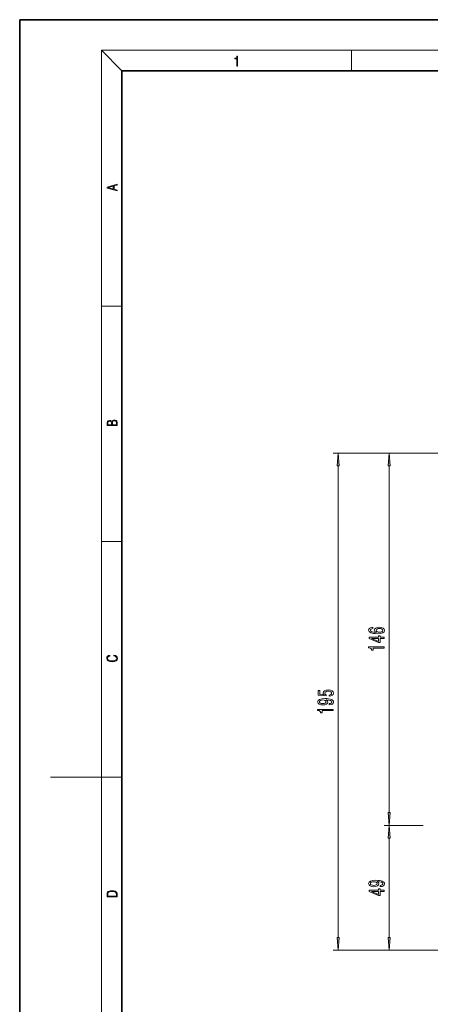
# Model space of a CAD drawing. Extents: x 0 to 210, y 0 to 297.
# Drawn here: x 0 to 80, y 104 to 297 of the extents above; entities that cross this region are included whole.
import ezdxf

# ---------------------------------------------------------------- set-up
doc = ezdxf.new("R2010")
doc.units = 0

msp = doc.modelspace()

# ---------------------------------------------------------------- linework, layer by layer
at = {"color": 7, "lineweight": 35}
for p, q in [((210, 297), (0, 297)), ((0, 297), (0, 0)), ((200, 287), (20, 287)), ((20, 287), (20, 10))]:
    msp.add_line(p, q, dxfattribs=at)
at = {"color": 7, "lineweight": 13}
for p, q in [((20, 287), (16, 291)), ((16, 291), (204, 291)), ((16, 291), (16, 6)), ((65, 287), (65, 291)), ((16, 240.833328), (20, 240.833328)), ((125.944397, 212.0233), (61.363365, 212.0233)), ((134.416916, 212.0233), (71.349442, 212.0233)), ((62.363365, 117.013786), (62.363365, 209.532806)), ((72.349442, 141.513794), (72.349442, 209.532806)), ((16, 194.666672), (20, 194.666672)), ((16, 148.5), (6, 148.5)), ((16, 148.5), (20, 148.5)), ((77.225449, 139.0233), (71.349442, 139.0233)), ((79.031776, 139.0233), (71.349442, 139.0233)), ((72.349442, 117.013786), (72.349442, 136.532806)), ((116.144394, 114.5233), (61.363365, 114.5233)), ((116.144394, 114.5233), (71.349442, 114.5233))]:
    msp.add_line(p, q, dxfattribs=at)
for points in [[(42.503281, 287.874939), (42.640968, 287.874939), (42.640968, 289.819305), (42.51997, 289.819305), (42.488674, 289.644073), (42.41983, 289.524445), (42.305088, 289.454926), (42.150707, 289.435425), (42.142361, 289.435425), (42.142361, 289.315826), (42.163223, 289.315826), (42.367672, 289.340851), (42.503281, 289.424316)], [(19.092789, 263.42276), (19.092789, 263.566711), (18.480827, 263.737793), (18.480827, 264.413727), (19.092789, 264.582703), (19.092789, 264.726654), (17.092789, 264.157104), (17.092789, 263.99231)], [(18.316711, 263.783691), (17.287504, 264.073669), (18.316711, 264.365753)], [(19.092787, 217.408386), (19.092787, 217.823547), (19.087223, 218.092667), (19.048281, 218.255386), (18.973177, 218.353439), (18.859129, 218.428558), (18.720047, 218.474442), (18.553148, 218.491135), (18.366779, 218.470276), (18.213789, 218.411865), (18.102522, 218.320068), (18.035763, 218.199066), (17.966223, 218.292953), (17.866083, 218.363876), (17.746473, 218.405609), (17.604609, 218.422287), (17.351479, 218.374313), (17.173454, 218.240784), (17.109476, 218.094757), (17.092787, 217.904907), (17.092787, 217.408386)], [(17.256905, 217.879868), (17.273594, 218.055115), (17.329226, 218.180283), (17.440493, 218.255386), (17.615736, 218.280426), (17.796541, 218.253311), (17.905025, 218.178207), (17.960659, 218.048859), (17.974567, 217.867355), (17.974567, 217.546082), (17.256905, 217.546082)], [(18.928671, 217.546082), (18.138683, 217.546082), (18.138683, 217.961243), (18.1665, 218.128128), (18.241604, 218.251221), (18.36956, 218.324234), (18.544804, 218.349274), (18.733955, 218.324234), (18.850784, 218.251221), (18.91198, 218.128128), (18.928669, 217.950806)], [(62.581253, 209.532806), (62.363365, 212.0233), (62.145477, 209.532806)], [(72.567329, 209.532806), (72.349442, 212.0233), (72.131554, 209.532806)], [(69.157799, 177.857162), (68.807655, 177.807877), (68.548294, 177.693756), (68.384018, 177.517395), (68.327827, 177.289154), (68.358086, 177.136124), (68.440216, 177.003845), (68.574226, 176.887131), (68.764427, 176.788574), (69.002182, 176.710754), (69.291809, 176.653702), (69.633301, 176.617386), (70.018028, 176.607025), (70.631866, 176.648514), (71.077103, 176.775604), (71.345123, 176.980499), (71.435898, 177.26062), (71.358086, 177.512207), (71.154922, 177.704132), (70.835037, 177.828629), (70.428696, 177.872726), (70.018028, 177.828629), (69.702469, 177.70932), (69.503616, 177.525177), (69.434456, 177.296936), (69.520912, 177.050537), (69.767303, 176.866379), (69.291809, 176.905289), (68.950302, 176.988281), (68.747131, 177.115372), (68.677971, 177.291748), (68.712555, 177.421417), (68.803329, 177.519989), (68.954628, 177.584824), (69.157799, 177.618546)], [(70.433014, 177.62114), (70.705353, 177.592606), (70.912842, 177.519989), (71.05117, 177.403275), (71.094398, 177.258026), (71.05117, 177.104996), (70.91716, 176.988281), (70.709671, 176.913071), (70.437332, 176.889725), (70.169327, 176.915665), (69.966156, 176.988281), (69.836472, 177.10759), (69.788925, 177.268402), (69.836472, 177.408463), (69.961838, 177.519989), (70.165009, 177.592606)], [(71.349442, 175.665955), (71.349442, 175.899384), (70.605927, 175.899384), (70.605927, 176.156158), (70.260101, 176.156158), (70.260101, 175.899384), (68.414284, 175.899384), (68.414284, 175.663361), (70.225525, 174.874878), (70.605927, 174.874878), (70.605927, 175.665955)], [(71.349442, 173.765228), (71.349442, 174.001251), (68.327827, 174.001251), (68.327827, 173.82489), (68.591515, 173.778198), (68.768753, 173.68483), (68.872498, 173.542175), (68.907074, 173.345062), (69.213989, 173.345062), (69.213989, 173.765228)], [(70.260101, 175.092743), (68.915726, 175.665955), (70.260101, 175.665955)], [(18.4391, 172.234772), (18.669977, 172.193054), (18.84244, 172.099167), (18.948141, 171.959396), (18.984303, 171.779984), (18.925888, 171.563004), (18.753426, 171.400284), (18.4697, 171.295975), (18.085833, 171.260513), (17.707529, 171.295975), (17.432148, 171.398193), (17.262466, 171.558838), (17.204052, 171.775803), (17.237432, 171.946884), (17.332008, 172.082489), (17.482216, 172.176361), (17.676931, 172.220169), (17.676931, 172.355774), (17.415457, 172.30571), (17.215179, 172.186798), (17.087223, 172.007385), (17.039936, 171.775803), (17.112259, 171.504593), (17.198488, 171.391937), (17.3181, 171.295975), (17.646334, 171.164536), (17.854956, 171.129074), (18.088614, 171.118637), (18.327835, 171.129074), (18.536459, 171.164536), (18.870256, 171.293884), (19.078878, 171.500427), (19.14842, 171.771637), (19.098351, 172.011551), (18.962049, 172.195145), (18.739519, 172.316147), (18.4391, 172.370377)], [(60.580944, 164.341461), (60.93541, 164.398514), (61.212067, 164.525604), (61.384979, 164.712341), (61.449821, 164.950958), (61.372009, 165.212921), (61.160194, 165.417816), (60.823021, 165.547516), (60.390743, 165.596786), (59.988724, 165.552704), (59.673164, 165.428192), (59.469994, 165.233673), (59.396507, 164.982086), (59.44838, 164.787567), (59.59103, 164.637131), (58.782673, 164.709747), (58.782673, 165.49823), (58.428207, 165.49823), (58.428207, 164.53598), (60.018986, 164.393326), (60.018986, 164.60083), (59.815815, 164.751251), (59.742329, 164.943176), (59.789879, 165.109177), (59.928207, 165.236267), (60.140022, 165.316666), (60.412357, 165.3452), (60.684692, 165.316666), (60.896507, 165.233673), (61.030514, 165.106583), (61.078064, 164.943176), (61.047802, 164.805725), (60.94838, 164.699371), (60.792759, 164.621567), (60.580944, 164.582672)], [(60.61985, 162.650818), (60.961349, 162.689728), (61.225037, 162.801254), (61.389301, 162.977631), (61.449821, 163.21106), (61.419559, 163.364075), (61.341751, 163.501541), (61.207745, 163.618256), (61.017544, 163.716812), (60.779793, 163.794617), (60.485844, 163.851685), (60.148666, 163.885406), (59.759617, 163.898376), (59.150108, 163.854279), (58.704865, 163.727188), (58.436852, 163.524887), (58.341751, 163.24736), (58.419559, 162.993179), (58.627052, 162.801254), (58.946938, 162.676758), (59.348957, 162.635254), (59.763943, 162.676758), (60.079502, 162.79866), (60.278351, 162.980225), (60.343193, 163.21106), (60.261059, 163.454865), (60.010338, 163.639008), (60.490166, 163.597504), (60.831665, 163.514511), (61.034836, 163.387421), (61.099678, 163.213654), (61.069416, 163.078766), (60.974316, 162.980225), (60.823021, 162.915375), (60.61985, 162.889435)], [(59.344635, 162.886841), (59.076622, 162.912781), (58.864807, 162.985397), (58.730801, 163.099518), (58.68325, 163.24736), (58.730801, 163.400391), (58.864807, 163.517105), (59.0723, 163.589722), (59.340309, 163.618256), (59.612644, 163.589722), (59.815815, 163.517105), (59.941174, 163.397797), (59.984402, 163.239578), (59.941174, 163.096924), (59.815815, 162.985397), (59.616966, 162.912781)], [(61.363365, 161.515228), (61.363365, 161.751251), (58.341751, 161.751251), (58.341751, 161.57489), (58.605438, 161.528198), (58.782673, 161.43483), (58.886421, 161.292175), (58.921001, 161.095062), (59.227917, 161.095062), (59.227917, 161.515228)], [(72.131554, 141.513794), (72.349442, 139.0233), (72.567329, 141.513794)], [(72.567329, 136.532806), (72.349442, 139.0233), (72.131554, 136.532806)], [(70.605927, 127.006516), (70.947426, 127.045418), (71.211113, 127.156944), (71.375381, 127.333313), (71.435898, 127.566742), (71.40564, 127.719772), (71.327827, 127.857239), (71.193817, 127.973953), (71.003616, 128.07251), (70.765869, 128.150314), (70.471924, 128.207382), (70.134743, 128.241089), (69.745697, 128.254059), (69.136185, 128.209976), (68.690941, 128.082886), (68.422928, 127.880577), (68.327827, 127.603058), (68.40564, 127.348877), (68.613129, 127.156944), (68.933014, 127.032448), (69.335037, 126.990952), (69.750015, 127.032448), (70.065582, 127.15435), (70.264427, 127.335907), (70.329269, 127.566742), (70.247131, 127.810547), (69.996414, 127.994698), (70.476242, 127.953201), (70.817741, 127.870201), (71.020912, 127.743111), (71.085754, 127.569336), (71.055496, 127.434471), (70.960388, 127.335907), (70.809097, 127.271065), (70.605927, 127.245132)], [(69.330711, 127.242538), (69.062698, 127.268471), (68.850883, 127.341095), (68.716873, 127.455215), (68.669327, 127.603058), (68.716873, 127.756081), (68.850883, 127.872795), (69.05838, 127.945419), (69.326385, 127.973953), (69.598724, 127.945419), (69.801895, 127.872795), (69.927246, 127.753487), (69.970474, 127.595276), (69.927246, 127.452621), (69.801895, 127.341095), (69.603043, 127.268471)], [(17.092787, 125.368179), (17.092787, 125.01561), (19.092787, 125.01561), (19.092787, 125.42868), (19.078878, 125.683205), (19.006556, 125.87722), (18.867474, 126.010742), (18.667196, 126.110878), (18.408503, 126.171379), (18.088614, 126.192245), (17.790979, 126.171379), (17.543413, 126.117134), (17.345917, 126.027428), (17.201271, 125.908516), (17.109476, 125.71032), (17.092787, 125.470406)], [(18.928671, 125.153297), (17.256905, 125.153297), (17.256905, 125.42868), (17.270811, 125.658165), (17.345917, 125.833412), (17.465527, 125.927292), (17.629644, 125.994049), (17.838266, 126.035774), (18.094177, 126.050377), (18.361216, 126.035774), (18.575401, 125.994049), (18.739519, 125.923119), (18.853565, 125.822983), (18.917543, 125.660255), (18.928669, 125.443283)], [(71.349442, 126.060257), (71.349442, 126.293686), (70.605927, 126.293686), (70.605927, 126.550461), (70.260101, 126.550461), (70.260101, 126.293686), (68.414284, 126.293686), (68.414284, 126.057663), (70.225525, 125.269196), (70.605927, 125.269196), (70.605927, 126.060257)], [(70.260101, 125.487061), (68.915726, 126.060257), (70.260101, 126.060257)], [(62.145477, 117.013786), (62.363365, 114.5233), (62.581253, 117.013786)], [(72.131554, 117.013786), (72.349442, 114.5233), (72.567329, 117.013786)]]:
    msp.add_lwpolyline(points, close=True, dxfattribs=at)
for points in [[(62.581253, 209.532806), (62.363365, 212.0233), (62.581253, 209.532806), (62.145477, 209.532806)], [(72.567329, 209.532806), (72.349442, 212.0233), (72.567329, 209.532806), (72.131554, 209.532806)], [(72.131554, 141.513794), (72.349442, 139.0233), (72.131554, 141.513794), (72.567329, 141.513794)], [(72.567329, 136.532806), (72.349442, 139.0233), (72.567329, 136.532806), (72.131554, 136.532806)], [(62.145477, 117.013786), (62.363365, 114.5233), (62.145477, 117.013786), (62.581253, 117.013786)], [(72.131554, 117.013786), (72.349442, 114.5233), (72.131554, 117.013786), (72.567329, 117.013786)]]:
    msp.add_solid(points, dxfattribs=at)

doc.saveas('drawing.dxf')
